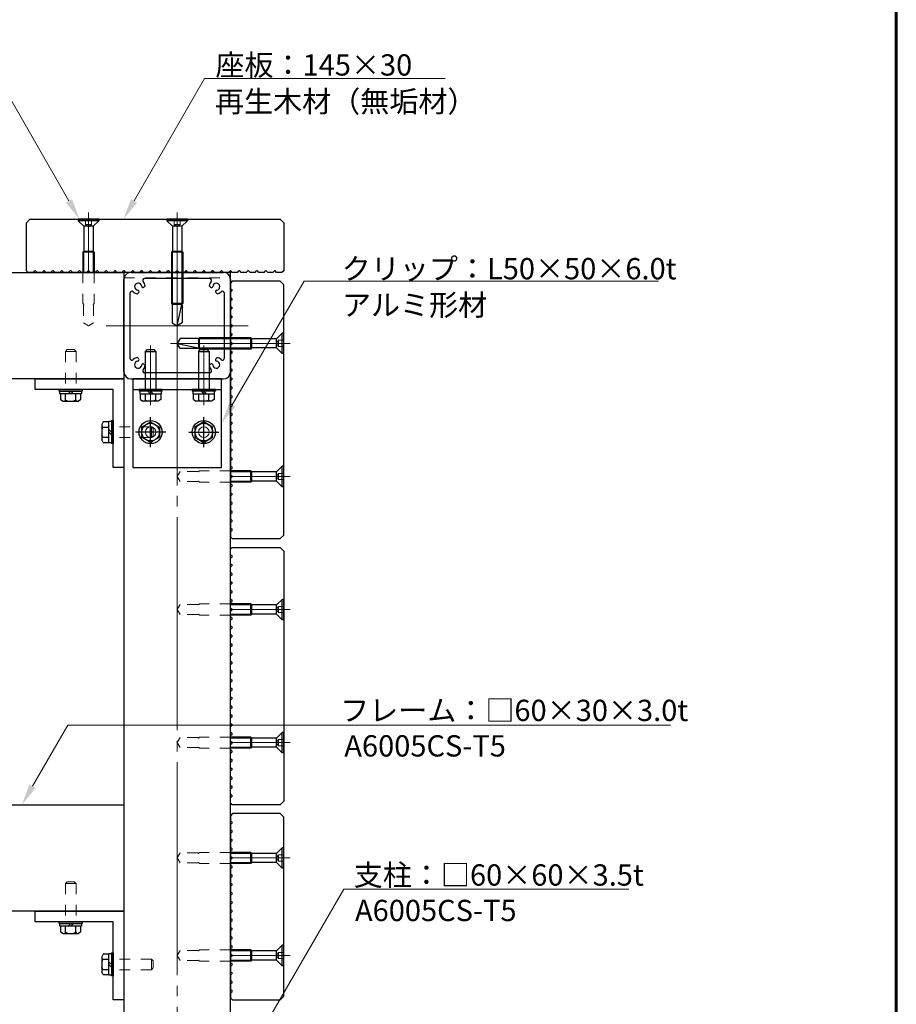
# Model space of a CAD drawing. Units: metres. Extents: x 0 to 420, y 0 to 297.
# Drawn here: x 328 to 410, y 86 to 178 of the extents above; entities that cross this region are included whole.
import ezdxf
from ezdxf.enums import TextEntityAlignment as Align

# ---------------------------------------------------------------- set-up
doc = ezdxf.new("R2010")
doc.units = ezdxf.units.M
doc.linetypes.add('CENTER2', pattern=[23, 20, -1, 1, -1])
doc.linetypes.add('DASHED2', pattern=[2, 1, -1])
for name, color, linetype, lineweight in [('中心線', 3, 'CENTER2', 9), ('実線1', 7, 'Continuous', 25), ('実線2', 4, 'Continuous', 15), ('破線', 4, 'DASHED2', 9)]:
    doc.layers.add(name, color=color, linetype=linetype, lineweight=lineweight)
doc.styles.add('MSゴシック', font='MS Gothic.ttf')
doc.styles.add('高さ2MSゴシック', font='MS Gothic.ttf')

# ---------------------------------------------------------------- blocks, each defined once
blk = doc.blocks.new('A3規格図枠')
at = {"layer": '実線1', "lineweight": 60}
blk.add_line((410, 287), (410, 10), dxfattribs=at)
at = {"layer": '実線1', "style": 'MSゴシック', "flags": 8}
for tag, p in [('作図者', (344.5, 19)), ('製作日', (363, 19))]:
    blk.add_attdef(tag, text='', height=2.5, dxfattribs=at).set_placement(p, align=Align.MIDDLE_CENTER)
at = {"layer": '実線1', "style": 'MSゴシック'}
blk.add_attdef('製品名', text='', height=6, dxfattribs=at).set_placement((296.5, 16), align=Align.MIDDLE_CENTER)
at = {"layer": '実線1', "style": 'MSゴシック', "flags": 8}
blk.add_attdef('検図者', text='', height=2.5, dxfattribs=at).set_placement((344.5, 13), align=Align.MIDDLE)

msp = doc.modelspace()

# ---------------------------------------------------------------- linework, layer by layer
at = {"color": 7, "linetype": 'Continuous'}
for p, q in [((339.466, 146.856), (339.633, 147.023)), ((339.466, 146.856), (340.466, 146.856)), ((339.466, 146.856), (339.466, 143.273)), ((339.633, 147.023), (340.299, 147.023)), ((340.466, 146.856), (340.299, 147.023)), ((340.466, 146.856), (340.466, 143.273)), ((344.466, 146.856), (344.633, 147.023)), ((344.466, 146.856), (345.466, 146.856)), ((344.466, 146.856), (344.466, 143.273)), ((344.633, 147.023), (345.299, 147.023)), ((345.466, 146.856), (345.299, 147.023)), ((345.466, 146.856), (345.466, 143.273)), ((331.383, 143.106), (331.383, 143.273)), ((331.383, 143.273), (333.549, 143.273)), ((331.383, 143.106), (333.549, 143.106)), ((331.449, 142.856), (331.449, 143.106)), ((333.483, 142.856), (331.449, 142.856)), ((331.508, 142.856), (331.508, 142.328)), ((331.987, 142.286), (331.987, 142.856)), ((332.466, 143.106), (332.216, 142.856)), ((332.466, 142.856), (332.716, 143.106)), ((332.945, 142.286), (332.945, 142.856)), ((333.424, 142.328), (333.424, 142.856)), ((333.483, 143.106), (333.483, 142.856)), ((333.549, 143.273), (333.549, 143.106)), ((338.883, 143.273), (338.883, 143.106)), ((341.049, 143.273), (338.883, 143.273)), ((341.049, 143.106), (338.883, 143.106)), ((338.949, 143.106), (338.949, 142.856)), ((338.949, 142.856), (340.983, 142.856)), ((339.008, 142.328), (339.008, 142.856)), ((339.487, 142.286), (339.487, 142.856)), ((339.966, 142.856), (339.716, 143.106)), ((339.966, 143.106), (340.216, 142.856)), ((340.445, 142.286), (340.445, 142.856)), ((340.924, 142.856), (340.924, 142.328)), ((340.983, 142.856), (340.983, 143.106)), ((341.049, 143.106), (341.049, 143.273)), ((343.883, 143.273), (343.883, 143.106)), ((346.049, 143.273), (343.883, 143.273)), ((346.049, 143.106), (343.883, 143.106)), ((343.949, 143.106), (343.949, 142.856)), ((343.949, 142.856), (345.983, 142.856)), ((344.008, 142.328), (344.008, 142.856)), ((344.487, 142.286), (344.487, 142.856)), ((344.966, 142.856), (344.716, 143.106)), ((344.966, 143.106), (345.216, 142.856)), ((345.445, 142.286), (345.445, 142.856)), ((345.924, 142.856), (345.924, 142.328)), ((345.983, 142.856), (345.983, 143.106)), ((346.049, 143.106), (346.049, 143.273)), ((331.508, 142.328), (331.747, 142.189)), ((331.747, 142.189), (333.185, 142.189)), ((331.987, 142.286), (331.891, 142.189)), ((331.987, 142.286), (332.226, 142.189)), ((332.945, 142.286), (332.726, 142.189)), ((332.945, 142.286), (333.041, 142.189)), ((333.424, 142.328), (333.185, 142.189)), ((339.008, 142.328), (339.247, 142.189)), ((340.685, 142.189), (339.247, 142.189)), ((339.487, 142.286), (339.391, 142.189)), ((339.487, 142.286), (339.706, 142.189)), ((340.445, 142.286), (340.206, 142.189)), ((340.445, 142.286), (340.541, 142.189)), ((340.924, 142.328), (340.685, 142.189)), ((344.008, 142.328), (344.247, 142.189)), ((345.685, 142.189), (344.247, 142.189)), ((344.487, 142.286), (344.391, 142.189)), ((344.487, 142.286), (344.706, 142.189)), ((345.445, 142.286), (345.206, 142.189)), ((345.445, 142.286), (345.541, 142.189)), ((345.924, 142.328), (345.685, 142.189)), ((335.521, 140.231), (335.382, 139.991)), ((335.382, 139.991), (335.382, 138.554)), ((335.479, 139.752), (335.382, 139.848)), ((335.479, 139.752), (335.382, 139.512)), ((335.479, 139.752), (336.049, 139.752)), ((336.049, 140.231), (335.521, 140.231)), ((336.049, 140.289), (336.299, 140.289)), ((336.049, 138.256), (336.049, 140.289)), ((336.299, 140.356), (336.466, 140.356)), ((336.299, 140.356), (336.299, 138.189)), ((336.466, 140.356), (336.466, 138.189)), ((339.136, 139.752), (339.966, 140.231)), ((339.136, 138.793), (339.136, 139.752)), ((339.966, 140.231), (340.796, 139.752)), ((340.796, 139.752), (340.796, 138.793)), ((344.966, 140.231), (344.136, 139.752)), ((344.136, 139.752), (344.136, 138.793)), ((345.796, 139.752), (344.966, 140.231)), ((345.796, 138.793), (345.796, 139.752)), ((335.479, 138.793), (335.382, 139.013)), ((335.479, 138.793), (335.382, 138.697)), ((335.479, 138.793), (336.049, 138.793)), ((336.299, 139.273), (336.049, 139.523)), ((336.049, 139.273), (336.299, 139.023)), ((339.966, 138.314), (339.136, 138.793)), ((340.796, 138.793), (339.966, 138.314)), ((344.136, 138.793), (344.966, 138.314)), ((344.966, 138.314), (345.796, 138.793)), ((335.521, 138.314), (335.382, 138.554)), ((335.521, 138.314), (336.049, 138.314)), ((336.299, 138.256), (336.049, 138.256)), ((336.466, 138.189), (336.299, 138.189)), ((331.383, 93.106), (331.383, 93.273)), ((331.383, 93.273), (333.549, 93.273)), ((331.383, 93.106), (333.549, 93.106)), ((331.449, 92.856), (331.449, 93.106)), ((333.483, 92.856), (331.449, 92.856)), ((331.508, 92.856), (331.508, 92.328)), ((331.987, 92.286), (331.987, 92.856)), ((332.466, 93.106), (332.216, 92.856)), ((332.466, 92.856), (332.716, 93.106)), ((332.945, 92.286), (332.945, 92.856)), ((333.424, 92.328), (333.424, 92.856)), ((333.483, 93.106), (333.483, 92.856)), ((333.549, 93.273), (333.549, 93.106)), ((331.508, 92.328), (331.747, 92.189)), ((331.747, 92.189), (333.185, 92.189)), ((331.987, 92.286), (331.891, 92.189)), ((331.987, 92.286), (332.226, 92.189)), ((332.945, 92.286), (332.726, 92.189)), ((332.945, 92.286), (333.041, 92.189)), ((333.424, 92.328), (333.185, 92.189)), ((335.521, 90.231), (335.382, 89.991)), ((335.382, 89.991), (335.382, 88.554)), ((335.479, 89.752), (335.382, 89.848)), ((335.479, 89.752), (335.382, 89.512)), ((335.479, 89.752), (336.049, 89.752)), ((336.049, 90.231), (335.521, 90.231)), ((336.049, 90.289), (336.299, 90.289)), ((336.049, 88.256), (336.049, 90.289)), ((336.299, 90.356), (336.466, 90.356)), ((336.299, 90.356), (336.299, 88.189)), ((336.466, 90.356), (336.466, 88.189)), ((335.479, 88.793), (335.382, 89.013)), ((336.299, 89.273), (336.049, 89.523)), ((336.049, 89.273), (336.299, 89.023)), ((335.479, 88.793), (335.382, 88.697)), ((335.521, 88.314), (335.382, 88.554)), ((335.479, 88.793), (336.049, 88.793)), ((335.521, 88.314), (336.049, 88.314)), ((336.299, 88.256), (336.049, 88.256)), ((336.466, 88.189), (336.299, 88.189))]:
    msp.add_line(p, q, dxfattribs=at)
at = {"color": 3, "linetype": 'CENTER2'}
for p, q in [((339.966, 137.856), (339.966, 140.689)), ((344.966, 137.856), (344.966, 140.689)), ((341.383, 139.273), (338.549, 139.273)), ((343.549, 139.273), (346.383, 139.273))]:
    msp.add_line(p, q, dxfattribs=at)
at = {"color": 7, "linetype": 'Continuous'}
for centre, radius in [((339.966, 139.273), 1.083), ((339.966, 139.273), 0.83), ((344.966, 139.273), 1.083), ((344.966, 139.273), 0.83)]:
    msp.add_circle(centre, radius, dxfattribs=at)
at = {"layer": '中心線'}
for p, q in [((334.133, 154.273), (334.133, 159.894)), ((342.466, 148.657), (342.466, 159.894)), ((342.466, 142.606), (342.466, 155.939)), ((342.466, 154.273), (342.466, 59.273)), ((335.799, 149.273), (349.133, 149.273)), ((339.966, 147.402), (339.966, 141.81)), ((341.85, 147.606), (353.088, 147.606)), ((344.966, 147.402), (344.966, 141.81)), ((347.466, 135.106), (353.088, 135.106)), ((347.466, 122.606), (353.088, 122.606)), ((347.466, 110.106), (353.088, 110.106)), ((347.466, 99.273), (353.088, 99.273)), ((347.466, 90.106), (353.088, 90.106))]:
    msp.add_line(p, q, dxfattribs=at)
at = {"layer": '中心線', "color": 4, "linetype": 'ByBlock', "lineweight": 9}
for p, q in [((347.637, 141.835), (354.377, 153.439)), ((354.377, 153.439), (358.1, 153.439)), ((358.1, 153.439), (387.652, 153.439)), ((348.466, 79.664), (358.1, 96.351)), ((358.1, 96.351), (359.1, 96.351)), ((359.1, 96.351), (384.886, 96.351))]:
    msp.add_line(p, q, dxfattribs=at)
at = {"layer": '中心線', "color": 4}
msp.add_solid([(347.925, 141.668), (346.633, 140.106), (347.349, 142.003)], dxfattribs=at)
at = {"layer": '実線1', "color": 4, "linetype": 'ByBlock', "lineweight": 9}
for p, q in [((332.299, 161.005), (325.675, 172.478)), ((338.421, 161.005), (345.045, 172.478)), ((345.045, 172.478), (346.045, 172.478)), ((346.045, 172.478), (367.627, 172.478)), ((328.883, 106.005), (332.19, 111.733)), ((332.19, 111.733), (358.1, 111.733)), ((358.1, 111.733), (388.799, 111.733))]:
    msp.add_line(p, q, dxfattribs=at)
at = {"layer": '実線1'}
for p, q in [((328.633, 159.273), (328.299, 158.939)), ((328.633, 159.273), (352.133, 159.273)), ((333.174, 159.273), (333.174, 159.135)), ((335.091, 159.273), (333.174, 159.273)), ((335.091, 159.135), (333.174, 159.135)), ((333.174, 159.135), (333.703, 158.606)), ((335.091, 159.135), (334.562, 158.606)), ((335.091, 159.273), (335.091, 159.135)), ((341.508, 159.273), (341.508, 159.135)), ((343.424, 159.273), (341.508, 159.273)), ((343.424, 159.135), (341.508, 159.135)), ((341.508, 159.135), (342.037, 158.606)), ((343.424, 159.135), (342.895, 158.606)), ((343.424, 159.273), (343.424, 159.135)), ((352.133, 159.273), (352.466, 158.939)), ((328.299, 154.439), (328.299, 158.939)), ((334.562, 158.606), (333.703, 158.606)), ((333.703, 158.606), (333.703, 156.273)), ((334.562, 158.606), (334.562, 156.273)), ((342.895, 158.606), (342.037, 158.606)), ((342.037, 158.606), (342.037, 156.273)), ((342.895, 158.606), (342.895, 156.273)), ((352.466, 158.939), (352.466, 154.439)), ((333.703, 156.273), (333.608, 156.177)), ((333.608, 156.177), (333.608, 154.273)), ((334.658, 156.177), (333.608, 156.177)), ((334.562, 156.273), (334.658, 156.177)), ((334.658, 156.177), (334.658, 154.273)), ((342.037, 156.273), (341.941, 156.177)), ((341.941, 156.177), (341.941, 151.368)), ((342.991, 156.177), (341.941, 156.177)), ((342.895, 156.273), (342.991, 156.177)), ((342.991, 156.177), (342.991, 151.368)), ((318.299, 154.273), (337.466, 154.273)), ((328.466, 154.273), (328.299, 154.439)), ((328.958, 154.273), (328.466, 154.273)), ((328.958, 154.273), (329.096, 154.424)), ((329.307, 154.273), (329.17, 154.424)), ((329.792, 154.273), (329.307, 154.273)), ((329.792, 154.273), (329.929, 154.424)), ((330.14, 154.273), (330.003, 154.424)), ((330.625, 154.273), (330.14, 154.273)), ((330.625, 154.273), (330.762, 154.424)), ((330.974, 154.273), (330.836, 154.424)), ((331.458, 154.273), (330.974, 154.273)), ((331.458, 154.273), (331.596, 154.424)), ((331.807, 154.273), (331.67, 154.424)), ((332.292, 154.273), (331.807, 154.273)), ((332.292, 154.273), (332.429, 154.424)), ((332.64, 154.273), (332.503, 154.424)), ((333.125, 154.273), (332.64, 154.273)), ((333.125, 154.273), (333.262, 154.424)), ((333.474, 154.273), (333.336, 154.424)), ((333.958, 154.273), (333.474, 154.273)), ((333.958, 154.273), (334.096, 154.424)), ((334.307, 154.273), (334.17, 154.424)), ((334.792, 154.273), (334.307, 154.273)), ((334.792, 154.273), (334.929, 154.424)), ((335.14, 154.273), (335.003, 154.424)), ((335.625, 154.273), (335.14, 154.273)), ((335.625, 154.273), (335.762, 154.424)), ((335.974, 154.273), (335.836, 154.424)), ((336.458, 154.273), (335.974, 154.273)), ((336.458, 154.273), (336.596, 154.424)), ((336.807, 154.273), (336.67, 154.424)), ((337.292, 154.273), (336.807, 154.273)), ((337.292, 154.273), (337.429, 154.424)), ((337.466, 154.273), (337.466, 59.273)), ((347.466, 154.273), (337.466, 154.273)), ((337.466, 154.273), (337.466, 144.273)), ((337.466, 144.939), (337.466, 153.606)), ((337.64, 154.273), (337.503, 154.424)), ((338.125, 154.273), (337.64, 154.273)), ((338.125, 154.273), (338.262, 154.424)), ((338.133, 154.273), (346.799, 154.273)), ((338.474, 154.273), (338.336, 154.424)), ((338.958, 154.273), (338.474, 154.273)), ((338.958, 154.273), (339.096, 154.424)), ((339.307, 154.273), (339.17, 154.424)), ((339.792, 154.273), (339.307, 154.273)), ((345.538, 153.689), (339.394, 153.689)), ((339.792, 154.273), (339.929, 154.424)), ((340.14, 154.273), (340.003, 154.424)), ((340.625, 154.273), (340.14, 154.273)), ((340.625, 154.273), (340.762, 154.424)), ((340.974, 154.273), (340.836, 154.424)), ((341.458, 154.273), (340.974, 154.273)), ((341.458, 154.273), (341.596, 154.424)), ((341.807, 154.273), (341.67, 154.424)), ((342.292, 154.273), (341.807, 154.273)), ((342.292, 154.273), (342.429, 154.424)), ((342.64, 154.273), (342.503, 154.424)), ((343.125, 154.273), (342.64, 154.273)), ((343.125, 154.273), (343.262, 154.424)), ((343.474, 154.273), (343.336, 154.424)), ((343.958, 154.273), (343.474, 154.273)), ((343.958, 154.273), (344.096, 154.424)), ((344.307, 154.273), (344.17, 154.424)), ((344.792, 154.273), (344.307, 154.273)), ((344.792, 154.273), (344.929, 154.424)), ((345.14, 154.273), (345.003, 154.424)), ((345.625, 154.273), (345.14, 154.273)), ((345.625, 154.273), (345.762, 154.424)), ((345.974, 154.273), (345.836, 154.424)), ((346.458, 154.273), (345.974, 154.273)), ((346.458, 154.273), (346.596, 154.424)), ((346.807, 154.273), (346.67, 154.424)), ((347.292, 154.273), (346.807, 154.273)), ((347.292, 154.273), (347.429, 154.424)), ((347.466, 59.273), (347.466, 154.273)), ((347.466, 153.606), (347.466, 144.939)), ((347.64, 154.273), (347.503, 154.424)), ((348.125, 154.273), (347.64, 154.273)), ((348.125, 154.273), (348.262, 154.424)), ((348.474, 154.273), (348.336, 154.424)), ((348.958, 154.273), (348.474, 154.273)), ((348.958, 154.273), (349.096, 154.424)), ((349.307, 154.273), (349.17, 154.424)), ((349.792, 154.273), (349.307, 154.273)), ((349.792, 154.273), (349.929, 154.424)), ((350.14, 154.273), (350.003, 154.424)), ((350.625, 154.273), (350.14, 154.273)), ((350.625, 154.273), (350.762, 154.424)), ((350.974, 154.273), (350.836, 154.424)), ((351.458, 154.273), (350.974, 154.273)), ((351.458, 154.273), (351.596, 154.424)), ((351.807, 154.273), (351.67, 154.424)), ((352.299, 154.273), (351.807, 154.273)), ((352.466, 154.439), (352.299, 154.273)), ((339.462, 153.013), (339.336, 152.887)), ((345.47, 153.013), (345.596, 152.887)), ((347.633, 153.439), (347.466, 153.273)), ((347.466, 153.273), (347.466, 152.78)), ((347.466, 152.78), (347.617, 152.643)), ((352.133, 153.439), (347.633, 153.439)), ((352.466, 153.106), (352.133, 153.439)), ((352.466, 129.606), (352.466, 153.106)), ((338.049, 146.201), (338.049, 152.344)), ((338.852, 152.402), (338.726, 152.277)), ((346.206, 152.277), (346.082, 152.401)), ((346.883, 152.344), (346.883, 146.201)), ((347.466, 152.432), (347.617, 152.569)), ((347.466, 152.432), (347.466, 151.947)), ((347.466, 151.947), (347.617, 151.81)), ((347.466, 151.598), (347.617, 151.736)), ((342.037, 151.273), (341.941, 151.368)), ((342.991, 151.368), (341.941, 151.368)), ((342.037, 151.273), (341.999, 151.208)), ((341.999, 151.208), (341.999, 149.537)), ((342.466, 149.273), (342.895, 151.273)), ((342.895, 151.273), (342.991, 151.368)), ((342.895, 151.273), (342.933, 151.208)), ((342.933, 151.208), (342.933, 149.537)), ((347.466, 151.598), (347.466, 151.114)), ((347.466, 151.114), (347.617, 150.976)), ((347.466, 150.765), (347.617, 150.902)), ((347.466, 150.765), (347.466, 150.28)), ((347.466, 150.28), (347.617, 150.143)), ((347.466, 149.932), (347.617, 150.069)), ((347.466, 149.932), (347.466, 149.447)), ((341.999, 149.537), (342.466, 149.273)), ((342.933, 149.537), (342.466, 149.273)), ((347.466, 149.447), (347.617, 149.31)), ((347.466, 149.098), (347.617, 149.236)), ((347.466, 149.098), (347.466, 148.614)), ((342.73, 148.073), (342.466, 147.606)), ((344.401, 148.073), (342.73, 148.073)), ((344.466, 148.035), (344.401, 148.073)), ((344.466, 148.035), (344.562, 148.131)), ((349.37, 148.131), (344.562, 148.131)), ((344.562, 147.081), (344.562, 148.131)), ((347.466, 148.614), (347.617, 148.476)), ((347.466, 148.265), (347.617, 148.402)), ((347.466, 148.265), (347.466, 147.78)), ((349.466, 148.035), (349.37, 148.131)), ((349.37, 147.081), (349.37, 148.131)), ((351.799, 148.035), (349.466, 148.035)), ((352.328, 148.564), (351.799, 148.035)), ((351.799, 147.177), (351.799, 148.035)), ((352.328, 146.648), (352.328, 148.564)), ((352.466, 148.564), (352.328, 148.564)), ((352.466, 146.648), (352.466, 148.564)), ((342.466, 147.606), (344.466, 147.177)), ((342.73, 147.139), (342.466, 147.606)), ((344.401, 147.139), (342.73, 147.139)), ((344.466, 147.177), (344.401, 147.139)), ((344.466, 147.177), (344.562, 147.081)), ((349.37, 147.081), (344.562, 147.081)), ((347.466, 147.78), (347.617, 147.643)), ((347.466, 147.432), (347.617, 147.569)), ((347.466, 147.432), (347.466, 146.947)), ((349.466, 147.177), (349.37, 147.081)), ((351.799, 147.177), (349.466, 147.177)), ((352.328, 146.648), (351.799, 147.177)), ((338.852, 146.143), (338.726, 146.269)), ((346.08, 146.143), (346.206, 146.269)), ((347.466, 146.947), (347.617, 146.81)), ((347.466, 146.598), (347.617, 146.736)), ((347.466, 146.598), (347.466, 146.114)), ((352.466, 146.648), (352.328, 146.648)), ((339.336, 145.658), (339.462, 145.533)), ((345.594, 145.657), (345.47, 145.533)), ((347.466, 146.114), (347.617, 145.976)), ((347.466, 145.765), (347.617, 145.902)), ((347.466, 145.765), (347.466, 145.28)), ((347.466, 145.28), (347.617, 145.143)), ((345.538, 144.856), (339.394, 144.856)), ((347.466, 144.932), (347.617, 145.069)), ((347.466, 144.932), (347.466, 144.447)), ((347.466, 144.447), (347.617, 144.31)), ((337.466, 144.273), (318.299, 144.273)), ((337.466, 144.273), (318.299, 144.273)), ((329.133, 143.273), (329.133, 144.273)), ((329.133, 144.273), (337.466, 144.273)), ((337.466, 144.273), (337.466, 135.939)), ((338.133, 144.273), (346.799, 144.273)), ((346.633, 144.273), (338.299, 144.273)), ((338.299, 144.273), (338.299, 135.939)), ((346.633, 135.939), (346.633, 144.273)), ((347.466, 144.098), (347.617, 144.236)), ((347.466, 144.098), (347.466, 143.614)), ((347.466, 143.614), (347.617, 143.476)), ((347.466, 143.265), (347.617, 143.402)), ((336.466, 143.273), (329.133, 143.273)), ((336.466, 135.939), (336.466, 143.273)), ((338.299, 143.273), (346.633, 143.273)), ((347.466, 143.265), (347.466, 142.78)), ((347.466, 142.78), (347.617, 142.643)), ((347.466, 142.432), (347.617, 142.569)), ((347.466, 142.432), (347.466, 141.947)), ((347.466, 141.947), (347.617, 141.81)), ((347.466, 141.598), (347.617, 141.736)), ((347.466, 141.598), (347.466, 141.114)), ((347.466, 141.114), (347.617, 140.976)), ((347.466, 140.765), (347.617, 140.902)), ((347.466, 140.765), (347.466, 140.28)), ((347.466, 140.28), (347.617, 140.143)), ((347.466, 139.932), (347.617, 140.069)), ((347.466, 139.932), (347.466, 139.447)), ((347.466, 139.447), (347.617, 139.31)), ((347.466, 139.098), (347.617, 139.236)), ((347.466, 139.098), (347.466, 138.614)), ((347.466, 138.614), (347.617, 138.476)), ((347.466, 138.265), (347.617, 138.402)), ((347.466, 138.265), (347.466, 137.78)), ((347.466, 137.78), (347.617, 137.643)), ((347.466, 137.432), (347.617, 137.569)), ((347.466, 137.432), (347.466, 136.947)), ((347.466, 136.947), (347.617, 136.81)), ((347.466, 136.598), (347.617, 136.736)), ((347.466, 136.598), (347.466, 136.114)), ((347.466, 136.114), (347.617, 135.976)), ((352.328, 136.064), (351.799, 135.535)), ((352.328, 134.148), (352.328, 136.064)), ((352.466, 136.064), (352.328, 136.064)), ((352.466, 134.148), (352.466, 136.064)), ((337.466, 135.939), (336.466, 135.939)), ((338.299, 135.939), (346.633, 135.939)), ((347.466, 135.765), (347.617, 135.902)), ((347.466, 135.765), (347.466, 135.28)), ((349.37, 135.631), (347.466, 135.631)), ((347.466, 135.28), (347.617, 135.143)), ((347.466, 134.932), (347.617, 135.069)), ((349.466, 135.535), (349.37, 135.631)), ((349.37, 134.581), (349.37, 135.631)), ((351.799, 135.535), (349.466, 135.535)), ((351.799, 134.677), (351.799, 135.535)), ((347.466, 134.932), (347.466, 134.447)), ((349.37, 134.581), (347.466, 134.581)), ((347.466, 134.447), (347.617, 134.31)), ((347.466, 134.098), (347.617, 134.236)), ((349.466, 134.677), (349.37, 134.581)), ((351.799, 134.677), (349.466, 134.677)), ((352.328, 134.148), (351.799, 134.677)), ((352.466, 134.148), (352.328, 134.148)), ((347.466, 134.098), (347.466, 133.614)), ((347.466, 133.614), (347.617, 133.476)), ((347.466, 133.265), (347.617, 133.402)), ((347.466, 133.265), (347.466, 132.78)), ((347.466, 132.78), (347.617, 132.643)), ((347.466, 132.432), (347.617, 132.569)), ((347.466, 132.432), (347.466, 131.947)), ((347.466, 131.947), (347.617, 131.81)), ((347.466, 131.598), (347.617, 131.736)), ((347.466, 131.598), (347.466, 131.114)), ((347.466, 131.114), (347.617, 130.976)), ((347.466, 130.765), (347.617, 130.902)), ((347.466, 130.765), (347.466, 130.28)), ((347.466, 130.28), (347.617, 130.143)), ((347.466, 129.932), (347.617, 130.069)), ((347.466, 129.932), (347.466, 129.439)), ((352.466, 129.606), (352.133, 129.273)), ((347.466, 129.439), (347.633, 129.273)), ((347.633, 129.273), (352.133, 129.273)), ((347.466, 128.273), (347.633, 128.439)), ((347.466, 127.78), (347.466, 128.273)), ((347.466, 127.78), (347.617, 127.643)), ((347.633, 128.439), (352.133, 128.439)), ((352.466, 128.106), (352.133, 128.439)), ((352.466, 128.106), (352.466, 104.606)), ((347.466, 127.432), (347.617, 127.569)), ((347.466, 126.947), (347.466, 127.432)), ((347.466, 126.947), (347.617, 126.81)), ((347.466, 126.598), (347.617, 126.736)), ((347.466, 126.113), (347.466, 126.598)), ((347.466, 126.113), (347.617, 125.976)), ((347.466, 125.765), (347.617, 125.902)), ((347.466, 125.28), (347.466, 125.765)), ((347.466, 125.28), (347.617, 125.143)), ((347.466, 124.932), (347.617, 125.069)), ((347.466, 124.447), (347.466, 124.932)), ((347.466, 124.447), (347.617, 124.31)), ((347.466, 124.098), (347.617, 124.236)), ((347.466, 123.613), (347.466, 124.098)), ((347.466, 123.613), (347.617, 123.476)), ((347.466, 123.265), (347.617, 123.402)), ((347.466, 122.78), (347.466, 123.265)), ((349.37, 123.131), (347.466, 123.131)), ((349.466, 123.035), (349.37, 123.131)), ((349.37, 122.081), (349.37, 123.131)), ((351.799, 123.035), (349.466, 123.035)), ((352.328, 123.564), (351.799, 123.035)), ((351.799, 122.177), (351.799, 123.035)), ((352.328, 121.648), (352.328, 123.564)), ((352.466, 123.564), (352.328, 123.564)), ((352.466, 121.648), (352.466, 123.564)), ((347.466, 122.78), (347.617, 122.643)), ((347.466, 122.432), (347.617, 122.569)), ((347.466, 121.947), (347.466, 122.432)), ((349.466, 122.177), (349.37, 122.081)), ((351.799, 122.177), (349.466, 122.177)), ((352.328, 121.648), (351.799, 122.177)), ((349.37, 122.081), (347.466, 122.081)), ((347.466, 121.947), (347.617, 121.81)), ((347.466, 121.598), (347.617, 121.736)), ((347.466, 121.113), (347.466, 121.598)), ((352.466, 121.648), (352.328, 121.648)), ((347.466, 121.113), (347.617, 120.976)), ((347.466, 120.765), (347.617, 120.902)), ((347.466, 120.28), (347.466, 120.765)), ((347.466, 120.28), (347.617, 120.143)), ((347.466, 119.932), (347.617, 120.069)), ((347.466, 119.447), (347.466, 119.932)), ((347.466, 119.447), (347.617, 119.31)), ((347.466, 119.098), (347.617, 119.236)), ((347.466, 118.613), (347.466, 119.098)), ((347.466, 118.613), (347.617, 118.476)), ((347.466, 118.265), (347.617, 118.402)), ((347.466, 117.78), (347.466, 118.265)), ((347.466, 117.78), (347.617, 117.643)), ((347.466, 117.432), (347.617, 117.569)), ((347.466, 116.947), (347.466, 117.432)), ((347.466, 116.947), (347.617, 116.81)), ((347.466, 116.598), (347.617, 116.736)), ((347.466, 116.113), (347.466, 116.598)), ((347.466, 116.113), (347.617, 115.976)), ((347.466, 115.765), (347.617, 115.902)), ((347.466, 115.28), (347.466, 115.765)), ((347.466, 115.28), (347.617, 115.143)), ((347.466, 114.932), (347.617, 115.069)), ((347.466, 114.447), (347.466, 114.932)), ((347.466, 114.447), (347.617, 114.31)), ((347.466, 114.098), (347.617, 114.236)), ((347.466, 113.613), (347.466, 114.098)), ((347.466, 113.613), (347.617, 113.476)), ((347.466, 113.265), (347.617, 113.402)), ((347.466, 112.78), (347.466, 113.265)), ((347.466, 112.78), (347.617, 112.643)), ((347.466, 112.432), (347.617, 112.569)), ((347.466, 111.947), (347.466, 112.432)), ((347.466, 111.947), (347.617, 111.81)), ((347.466, 111.598), (347.617, 111.736)), ((347.466, 111.113), (347.466, 111.598)), ((347.466, 111.113), (347.617, 110.976)), ((352.328, 111.064), (351.799, 110.535)), ((352.328, 109.148), (352.328, 111.064)), ((352.466, 111.064), (352.328, 111.064)), ((352.466, 109.148), (352.466, 111.064)), ((347.466, 110.765), (347.617, 110.902)), ((347.466, 110.28), (347.466, 110.765)), ((349.37, 110.631), (347.466, 110.631)), ((347.466, 110.28), (347.617, 110.143)), ((347.466, 109.932), (347.617, 110.069)), ((349.466, 110.535), (349.37, 110.631)), ((349.37, 109.581), (349.37, 110.631)), ((351.799, 110.535), (349.466, 110.535)), ((351.799, 109.677), (351.799, 110.535)), ((347.466, 109.447), (347.466, 109.932)), ((349.37, 109.581), (347.466, 109.581)), ((347.466, 109.447), (347.617, 109.31)), ((347.466, 109.098), (347.617, 109.236)), ((349.466, 109.677), (349.37, 109.581)), ((351.799, 109.677), (349.466, 109.677)), ((352.328, 109.148), (351.799, 109.677)), ((352.466, 109.148), (352.328, 109.148)), ((347.466, 108.613), (347.466, 109.098)), ((347.466, 108.613), (347.617, 108.476)), ((347.466, 108.265), (347.617, 108.402)), ((347.466, 107.78), (347.466, 108.265)), ((347.466, 107.78), (347.617, 107.643)), ((347.466, 107.432), (347.617, 107.569)), ((347.466, 106.947), (347.466, 107.432)), ((347.466, 106.947), (347.617, 106.81)), ((347.466, 106.598), (347.617, 106.736)), ((347.466, 106.113), (347.466, 106.598)), ((347.466, 106.113), (347.617, 105.976)), ((347.466, 105.765), (347.617, 105.902)), ((347.466, 105.28), (347.466, 105.765)), ((347.466, 105.28), (347.617, 105.143)), ((347.466, 104.932), (347.617, 105.069)), ((347.466, 104.439), (347.466, 104.932)), ((352.466, 104.606), (352.133, 104.273)), ((265.383, 104.273), (337.466, 104.273)), ((337.466, 104.273), (337.466, 94.273)), ((347.633, 104.273), (347.466, 104.439)), ((352.133, 104.273), (347.633, 104.273)), ((347.667, 103.439), (347.466, 103.238)), ((347.466, 103.238), (347.466, 102.78)), ((347.466, 102.78), (347.617, 102.643)), ((352.133, 103.439), (347.667, 103.439)), ((352.133, 103.439), (352.466, 103.106)), ((352.466, 86.273), (352.466, 103.106)), ((347.466, 102.432), (347.617, 102.569)), ((347.466, 102.432), (347.466, 101.947)), ((347.466, 101.947), (347.617, 101.81)), ((347.466, 101.598), (347.617, 101.736)), ((347.466, 101.598), (347.466, 101.114)), ((347.466, 101.114), (347.617, 100.976)), ((347.466, 100.765), (347.617, 100.902)), ((347.466, 100.765), (347.466, 100.28)), ((347.466, 100.28), (347.617, 100.143)), ((347.466, 99.932), (347.617, 100.069)), ((347.466, 99.932), (347.466, 99.447)), ((352.328, 100.231), (351.799, 99.702)), ((352.328, 98.314), (352.328, 100.231)), ((352.466, 100.231), (352.328, 100.231)), ((352.466, 98.314), (352.466, 100.231)), ((349.37, 99.798), (347.466, 99.798)), ((347.466, 99.447), (347.617, 99.31)), ((347.466, 99.098), (347.617, 99.236)), ((347.466, 99.098), (347.466, 98.614)), ((349.466, 99.702), (349.37, 99.798)), ((349.37, 98.748), (349.37, 99.798)), ((351.799, 99.702), (349.466, 99.702)), ((351.799, 98.843), (351.799, 99.702)), ((349.37, 98.748), (347.466, 98.748)), ((347.466, 98.614), (347.617, 98.476)), ((347.466, 98.265), (347.617, 98.402)), ((347.466, 98.265), (347.466, 97.78)), ((349.466, 98.843), (349.37, 98.748)), ((351.799, 98.843), (349.466, 98.843)), ((352.328, 98.314), (351.799, 98.843)), ((352.466, 98.314), (352.328, 98.314)), ((347.466, 97.78), (347.617, 97.643)), ((347.466, 97.432), (347.617, 97.569)), ((347.466, 97.432), (347.466, 96.947)), ((347.466, 96.947), (347.617, 96.81)), ((347.466, 96.598), (347.617, 96.736)), ((347.466, 96.598), (347.466, 96.114)), ((347.466, 96.114), (347.617, 95.976)), ((347.466, 95.765), (347.617, 95.902)), ((347.466, 95.765), (347.466, 95.28)), ((347.466, 95.28), (347.617, 95.143)), ((347.466, 94.932), (347.617, 95.069)), ((347.466, 94.932), (347.466, 94.447)), ((347.466, 94.447), (347.617, 94.31)), ((337.466, 94.273), (265.383, 94.273)), ((329.133, 93.273), (329.133, 94.273)), ((329.133, 94.273), (337.466, 94.273)), ((337.466, 94.273), (337.466, 85.939)), ((347.466, 94.098), (347.617, 94.236)), ((347.466, 94.098), (347.466, 93.614)), ((347.466, 93.614), (347.617, 93.476)), ((336.466, 93.273), (329.133, 93.273)), ((336.466, 85.939), (336.466, 93.273)), ((347.466, 93.265), (347.617, 93.402)), ((347.466, 93.265), (347.466, 92.78)), ((347.466, 92.78), (347.617, 92.643)), ((347.466, 92.432), (347.617, 92.569)), ((347.466, 92.432), (347.466, 91.947)), ((347.466, 91.947), (347.617, 91.81)), ((347.466, 91.598), (347.617, 91.736)), ((347.466, 91.598), (347.466, 91.114)), ((347.466, 91.114), (347.617, 90.976)), ((347.466, 90.765), (347.617, 90.902)), ((347.466, 90.765), (347.466, 90.28)), ((352.328, 91.064), (351.799, 90.535)), ((352.328, 89.148), (352.328, 91.064)), ((352.466, 91.064), (352.328, 91.064)), ((352.466, 89.148), (352.466, 91.064)), ((349.37, 90.631), (347.466, 90.631)), ((347.466, 90.28), (347.617, 90.143)), ((347.466, 89.932), (347.617, 90.069)), ((347.466, 89.932), (347.466, 89.447)), ((349.466, 90.535), (349.37, 90.631)), ((349.37, 89.581), (349.37, 90.631)), ((351.799, 90.535), (349.466, 90.535)), ((351.799, 89.677), (351.799, 90.535)), ((349.37, 89.581), (347.466, 89.581)), ((347.466, 89.447), (347.617, 89.31)), ((347.466, 89.098), (347.617, 89.236)), ((347.466, 89.098), (347.466, 88.614)), ((349.466, 89.677), (349.37, 89.581)), ((351.799, 89.677), (349.466, 89.677)), ((352.328, 89.148), (351.799, 89.677)), ((352.466, 89.148), (352.328, 89.148)), ((347.466, 88.614), (347.617, 88.476)), ((347.466, 88.265), (347.617, 88.402)), ((347.466, 88.265), (347.466, 87.78)), ((347.466, 87.78), (347.617, 87.643)), ((347.466, 87.432), (347.617, 87.569)), ((347.466, 87.432), (347.466, 86.947)), ((347.466, 86.947), (347.617, 86.81)), ((347.466, 86.598), (347.617, 86.736)), ((347.466, 86.598), (347.466, 86.14)), ((347.466, 86.14), (347.667, 85.939)), ((352.466, 86.273), (352.133, 85.939)), ((337.466, 85.939), (336.466, 85.939)), ((347.667, 85.939), (352.133, 85.939))]:
    msp.add_line(p, q, dxfattribs=at)
for centre, radius, start, end in [((329.133, 154.39), 0.05, 42.27166, 137.72834), ((329.966, 154.39), 0.05, 42.27166, 137.72834), ((330.799, 154.39), 0.05, 42.27166, 137.72834), ((331.633, 154.39), 0.05, 42.27166, 137.72834), ((332.466, 154.39), 0.05, 42.27166, 137.72834), ((333.299, 154.39), 0.05, 42.27166, 137.72834), ((334.133, 154.39), 0.05, 42.27166, 137.72834), ((334.966, 154.39), 0.05, 42.27166, 137.72834), ((335.799, 154.39), 0.05, 42.27166, 137.72834), ((336.633, 154.39), 0.05, 42.27166, 137.72834), ((337.466, 154.39), 0.05, 42.27166, 137.72834), ((338.133, 153.606), 0.667, 89.99998, 180.00003), ((338.299, 154.39), 0.05, 42.27166, 137.72834), ((339.133, 154.39), 0.05, 42.27166, 137.72834), ((339.394, 153.523), 0.167, 90, 224.42698), ((339.966, 154.39), 0.05, 42.27166, 137.72834), ((340.799, 154.39), 0.05, 42.27166, 137.72834), ((341.633, 154.39), 0.05, 42.27166, 137.72834), ((342.466, 154.39), 0.05, 42.27166, 137.72834), ((343.299, 154.39), 0.05, 42.27166, 137.72834), ((344.133, 154.39), 0.05, 42.27166, 137.72834), ((344.966, 154.39), 0.05, 42.27166, 137.72834), ((345.538, 153.523), 0.167, 315.57304, 90), ((345.799, 154.39), 0.05, 42.27166, 137.72834), ((346.633, 154.39), 0.05, 42.27166, 137.72834), ((346.799, 153.606), 0.667, 0.00001, 90.00002), ((347.466, 154.39), 0.05, 42.27166, 137.72834), ((348.299, 154.39), 0.05, 42.27166, 137.72834), ((349.133, 154.39), 0.05, 42.27166, 137.72834), ((349.966, 154.39), 0.05, 42.27166, 137.72834), ((350.799, 154.39), 0.05, 42.27166, 137.72834), ((351.633, 154.39), 0.05, 42.27166, 137.72834), ((338.799, 152.939), 0.333, 6.93833, 263.06067), ((339.255, 152.982), 0.125, 181.16638, 310.3736), ((338.799, 152.939), 0.667, 6.31786, 44.42703), ((346.133, 152.939), 0.667, 135.57301, 173.68218), ((345.677, 152.982), 0.125, 229.62324, 350.43416), ((346.133, 152.939), 0.333, 278.14351, 176.20898), ((347.583, 152.606), 0.05, 312.27166, 47.72834), ((338.216, 152.344), 0.167, 45.47752, 180), ((338.799, 152.939), 0.667, 225.5969, 263.68219), ((338.757, 152.483), 0.125, 319.6231, 88.83621), ((346.175, 152.484), 0.125, 87.68374, 222.10619), ((346.133, 152.939), 0.667, 276.31782, 314.42697), ((346.716, 152.344), 0.167, 0, 134.42702), ((347.583, 151.773), 0.05, 312.27166, 47.72834), ((347.583, 150.939), 0.05, 312.27166, 47.72834), ((347.583, 150.106), 0.05, 312.27166, 47.72834), ((347.583, 149.273), 0.05, 312.27166, 47.72834), ((347.583, 148.439), 0.05, 312.27166, 47.72834), ((347.583, 147.606), 0.05, 312.27166, 47.72834), ((338.216, 146.201), 0.167, 180, 314.427), ((338.799, 145.606), 0.667, 96.31787, 134.42702), ((338.757, 146.062), 0.125, 279.56696, 40.3769), ((346.175, 146.062), 0.125, 139.6231, 268.83541), ((346.133, 145.606), 0.667, 45.57302, 83.6822), ((346.716, 146.201), 0.167, 225.57302, 0), ((347.583, 146.773), 0.05, 312.27166, 47.72834), ((338.799, 145.606), 0.333, 93.79068, 353.06066), ((339.255, 145.563), 0.125, 49.6231, 178.8362), ((338.799, 145.606), 0.667, 315.57302, 353.68225), ((346.133, 145.606), 0.667, 186.31781, 224.42696), ((345.678, 145.564), 0.125, 12.90829, 132.10641), ((346.133, 145.606), 0.333, 182.44873, 83.06095), ((347.583, 145.939), 0.05, 312.27166, 47.72834), ((338.133, 144.939), 0.667, 180.00003, 270.00002), ((339.394, 145.023), 0.167, 135.573, 270), ((345.538, 145.023), 0.167, 269.99976, 44.42705), ((346.799, 144.939), 0.667, 270.00002, 359.99998), ((347.583, 145.106), 0.05, 312.27166, 47.72834), ((347.583, 144.273), 0.05, 312.27166, 47.72834), ((347.583, 143.439), 0.05, 312.27166, 47.72834), ((347.583, 142.606), 0.05, 312.27166, 47.72834), ((347.583, 141.773), 0.05, 312.27166, 47.72834), ((347.583, 140.939), 0.05, 312.27166, 47.72834), ((347.583, 140.106), 0.05, 312.27166, 47.72834), ((347.583, 139.273), 0.05, 312.27166, 47.72834), ((347.583, 138.439), 0.05, 312.27166, 47.72834), ((347.583, 137.606), 0.05, 312.27166, 47.72834), ((347.583, 136.773), 0.05, 312.27166, 47.72834), ((347.583, 135.939), 0.05, 312.27166, 47.72834), ((347.583, 135.106), 0.05, 312.27166, 47.72834), ((347.583, 134.273), 0.05, 312.27166, 47.72834), ((347.583, 133.439), 0.05, 312.27166, 47.72834), ((347.583, 132.606), 0.05, 312.27166, 47.72834), ((347.583, 131.773), 0.05, 312.27166, 47.72834), ((347.583, 130.939), 0.05, 312.27166, 47.72834), ((347.583, 130.106), 0.05, 312.27166, 47.72834), ((347.583, 127.606), 0.05, 312.27166, 47.72834), ((347.583, 126.773), 0.05, 312.27166, 47.72834), ((347.583, 125.939), 0.05, 312.27166, 47.72834), ((347.583, 125.106), 0.05, 312.27166, 47.72834), ((347.583, 124.273), 0.05, 312.27166, 47.72834), ((347.583, 123.439), 0.05, 312.27166, 47.72834), ((347.583, 122.606), 0.05, 312.27166, 47.72834), ((347.583, 121.773), 0.05, 312.27166, 47.72834), ((347.583, 120.939), 0.05, 312.27166, 47.72834), ((347.583, 120.106), 0.05, 312.27166, 47.72834), ((347.583, 119.273), 0.05, 312.27166, 47.72834), ((347.583, 118.439), 0.05, 312.27166, 47.72834), ((347.583, 117.606), 0.05, 312.27166, 47.72834), ((347.583, 116.773), 0.05, 312.27166, 47.72834), ((347.583, 115.939), 0.05, 312.27166, 47.72834), ((347.583, 115.106), 0.05, 312.27166, 47.72834), ((347.583, 114.273), 0.05, 312.27166, 47.72834), ((347.583, 113.439), 0.05, 312.27166, 47.72834), ((347.583, 112.606), 0.05, 312.27166, 47.72834), ((347.583, 111.773), 0.05, 312.27166, 47.72834), ((347.583, 110.939), 0.05, 312.27166, 47.72834), ((347.583, 110.106), 0.05, 312.27166, 47.72834), ((347.583, 109.273), 0.05, 312.27166, 47.72834), ((347.583, 108.439), 0.05, 312.27166, 47.72834), ((347.583, 107.606), 0.05, 312.27166, 47.72834), ((347.583, 106.773), 0.05, 312.27166, 47.72834), ((347.583, 105.939), 0.05, 312.27166, 47.72834), ((347.583, 105.106), 0.05, 312.27166, 47.72834), ((347.583, 102.606), 0.05, 312.27166, 47.72834), ((347.583, 101.773), 0.05, 312.27166, 47.72834), ((347.583, 100.939), 0.05, 312.27166, 47.72834), ((347.583, 100.106), 0.05, 312.27166, 47.72834), ((347.583, 99.273), 0.05, 312.27166, 47.72834), ((347.583, 98.439), 0.05, 312.27166, 47.72834), ((347.583, 97.606), 0.05, 312.27166, 47.72834), ((347.583, 96.773), 0.05, 312.27166, 47.72834), ((347.583, 95.939), 0.05, 312.27166, 47.72834), ((347.583, 95.106), 0.05, 312.27166, 47.72834), ((347.583, 94.273), 0.05, 312.27166, 47.72834), ((347.583, 93.439), 0.05, 312.27166, 47.72834), ((347.583, 92.606), 0.05, 312.27166, 47.72834), ((347.583, 91.773), 0.05, 312.27166, 47.72834), ((347.583, 90.939), 0.05, 312.27166, 47.72834), ((347.583, 90.106), 0.05, 312.27166, 47.72834), ((347.583, 89.273), 0.05, 312.27166, 47.72834), ((347.583, 88.439), 0.05, 312.27166, 47.72834), ((347.583, 87.606), 0.05, 312.27166, 47.72834), ((347.583, 86.773), 0.05, 312.27166, 47.72834)]:
    msp.add_arc(centre, radius, start, end, dxfattribs=at)
at = {"layer": '実線1', "color": 4}
for points in [[(332.588, 161.171), (333.299, 159.273), (332.011, 160.838)], [(338.709, 160.838), (337.421, 159.273), (338.132, 161.171)], [(329.171, 105.838), (327.883, 104.273), (328.594, 106.171)]]:
    msp.add_solid(points, dxfattribs=at)
at = {"layer": '実線2'}
for p, q in [((333.841, 159.273), (333.841, 158.773)), ((334.424, 159.273), (334.424, 158.773)), ((342.174, 159.273), (342.174, 158.773)), ((342.758, 159.273), (342.758, 158.773)), ((333.841, 158.773), (334.133, 158.556)), ((334.424, 158.773), (333.841, 158.773)), ((334.424, 158.773), (334.133, 158.556)), ((342.174, 158.773), (342.466, 158.556)), ((342.758, 158.773), (342.174, 158.773)), ((342.758, 158.773), (342.466, 158.556)), ((334.562, 156.273), (333.703, 156.273)), ((333.703, 154.273), (333.703, 156.273)), ((334.562, 154.273), (334.562, 156.273)), ((342.895, 156.273), (342.037, 156.273)), ((342.037, 151.273), (342.037, 156.273)), ((342.895, 151.273), (342.895, 156.273)), ((342.895, 151.273), (342.046, 151.273)), ((344.466, 148.035), (349.466, 148.035)), ((344.466, 147.177), (344.466, 148.026)), ((349.466, 147.177), (349.466, 148.035)), ((344.466, 147.177), (349.466, 147.177)), ((351.966, 147.898), (351.749, 147.606)), ((351.966, 147.314), (351.749, 147.606)), ((352.466, 147.898), (351.966, 147.898)), ((351.966, 147.314), (351.966, 147.898)), ((352.466, 147.314), (351.966, 147.314)), ((347.466, 135.535), (349.466, 135.535)), ((349.466, 134.677), (349.466, 135.535)), ((351.966, 135.398), (351.749, 135.106)), ((351.966, 134.814), (351.749, 135.106)), ((352.466, 135.398), (351.966, 135.398)), ((351.966, 134.814), (351.966, 135.398)), ((347.466, 134.677), (349.466, 134.677)), ((352.466, 134.814), (351.966, 134.814)), ((347.466, 123.035), (349.466, 123.035)), ((349.466, 122.177), (349.466, 123.035)), ((347.466, 122.177), (349.466, 122.177)), ((351.966, 122.898), (351.749, 122.606)), ((351.966, 122.314), (351.749, 122.606)), ((352.466, 122.898), (351.966, 122.898)), ((351.966, 122.314), (351.966, 122.898)), ((352.466, 122.314), (351.966, 122.314)), ((347.466, 110.535), (349.466, 110.535)), ((349.466, 109.677), (349.466, 110.535)), ((351.966, 110.398), (351.749, 110.106)), ((351.966, 109.814), (351.749, 110.106)), ((352.466, 110.398), (351.966, 110.398)), ((351.966, 109.814), (351.966, 110.398)), ((347.466, 109.677), (349.466, 109.677)), ((352.466, 109.814), (351.966, 109.814)), ((347.466, 99.702), (349.466, 99.702)), ((349.466, 98.843), (349.466, 99.702)), ((351.966, 99.564), (351.749, 99.273)), ((351.966, 98.981), (351.749, 99.273)), ((352.466, 99.564), (351.966, 99.564)), ((351.966, 98.981), (351.966, 99.564)), ((352.466, 98.981), (351.966, 98.981)), ((347.466, 98.843), (349.466, 98.843)), ((347.466, 90.535), (349.466, 90.535)), ((349.466, 89.677), (349.466, 90.535)), ((351.966, 90.398), (351.749, 90.106)), ((351.966, 89.814), (351.749, 90.106)), ((352.466, 90.398), (351.966, 90.398)), ((351.966, 89.814), (351.966, 90.398)), ((352.466, 89.814), (351.966, 89.814)), ((347.466, 89.677), (349.466, 89.677))]:
    msp.add_line(p, q, dxfattribs=at)
for centre in [(339.966, 139.273), (344.966, 139.273)]:
    msp.add_circle(centre, 0.5, dxfattribs=at)
at = {"layer": '破線'}
for p, q in [((333.608, 154.273), (333.608, 151.368)), ((334.658, 154.273), (334.658, 151.368)), ((337.466, 153.773), (347.466, 153.773)), ((333.703, 151.273), (333.608, 151.368)), ((333.703, 151.273), (333.666, 151.208)), ((333.666, 151.208), (333.666, 149.537)), ((334.562, 151.273), (334.658, 151.368)), ((334.562, 151.273), (334.599, 151.208)), ((334.599, 151.208), (334.599, 149.537)), ((333.666, 149.537), (334.133, 149.273)), ((334.599, 149.537), (334.133, 149.273)), ((331.966, 146.856), (332.133, 147.023)), ((332.966, 146.856), (331.966, 146.856)), ((331.966, 146.856), (331.966, 143.273)), ((332.799, 147.023), (332.133, 147.023)), ((332.966, 146.856), (332.799, 147.023)), ((332.966, 146.856), (332.966, 143.273)), ((340.049, 139.772), (336.466, 139.773)), ((340.049, 139.772), (340.216, 139.606)), ((340.049, 139.772), (340.049, 138.772)), ((340.049, 138.772), (336.466, 138.773)), ((340.049, 138.772), (340.216, 138.939)), ((340.216, 139.606), (340.216, 138.939)), ((342.73, 135.573), (342.466, 135.106)), ((342.73, 134.639), (342.466, 135.106)), ((344.401, 135.573), (342.73, 135.573)), ((344.466, 135.535), (344.401, 135.573)), ((344.466, 135.535), (344.562, 135.631)), ((347.466, 135.631), (344.562, 135.631)), ((344.401, 134.639), (342.73, 134.639)), ((344.466, 134.677), (344.401, 134.639)), ((344.466, 134.677), (344.562, 134.581)), ((347.466, 134.581), (344.562, 134.581)), ((342.73, 123.073), (342.466, 122.606)), ((344.401, 123.073), (342.73, 123.073)), ((344.466, 123.035), (344.401, 123.073)), ((344.466, 123.035), (344.562, 123.131)), ((347.466, 123.131), (344.562, 123.131)), ((342.73, 122.139), (342.466, 122.606)), ((344.401, 122.139), (342.73, 122.139)), ((344.466, 122.177), (344.401, 122.139)), ((344.466, 122.177), (344.562, 122.081)), ((347.466, 122.081), (344.562, 122.081)), ((342.73, 110.573), (342.466, 110.106)), ((342.73, 109.639), (342.466, 110.106)), ((344.401, 110.573), (342.73, 110.573)), ((344.466, 110.535), (344.401, 110.573)), ((344.466, 110.535), (344.562, 110.631)), ((347.466, 110.631), (344.562, 110.631)), ((344.401, 109.639), (342.73, 109.639)), ((344.466, 109.677), (344.401, 109.639)), ((344.466, 109.677), (344.562, 109.581)), ((347.466, 109.581), (344.562, 109.581)), ((342.73, 99.739), (342.466, 99.273)), ((342.73, 98.806), (342.466, 99.273)), ((344.401, 99.739), (342.73, 99.739)), ((344.466, 99.702), (344.401, 99.739)), ((344.466, 99.702), (344.562, 99.798)), ((347.466, 99.798), (344.562, 99.798)), ((344.401, 98.806), (342.73, 98.806)), ((344.466, 98.843), (344.401, 98.806)), ((344.466, 98.843), (344.562, 98.748)), ((347.466, 98.748), (344.562, 98.748)), ((331.966, 96.856), (332.133, 97.023)), ((332.966, 96.856), (331.966, 96.856)), ((331.966, 96.856), (331.966, 93.273)), ((332.799, 97.023), (332.133, 97.023)), ((332.966, 96.856), (332.799, 97.023)), ((332.966, 96.856), (332.966, 93.273)), ((340.049, 89.772), (336.466, 89.773)), ((340.049, 89.772), (340.216, 89.606)), ((340.049, 89.772), (340.049, 88.772)), ((342.73, 90.573), (342.466, 90.106)), ((342.73, 89.639), (342.466, 90.106)), ((344.401, 90.573), (342.73, 90.573)), ((344.466, 90.535), (344.401, 90.573)), ((344.466, 90.535), (344.562, 90.631)), ((347.466, 90.631), (344.562, 90.631)), ((340.049, 88.772), (340.216, 88.939)), ((340.216, 89.606), (340.216, 88.939)), ((344.401, 89.639), (342.73, 89.639)), ((344.466, 89.677), (344.401, 89.639)), ((344.466, 89.677), (344.562, 89.581)), ((347.466, 89.581), (344.562, 89.581)), ((340.049, 88.772), (336.466, 88.773))]:
    msp.add_line(p, q, dxfattribs=at)

# ---------------------------------------------------------------- block references
at = {"layer": '実線1'}
msp.add_blockref('A3規格図枠', (0, 0), dxfattribs=at)

# ---------------------------------------------------------------- texts
at = {"layer": '中心線', "color": 4, "style": '高さ2MSゴシック'}
for s, p in [('クリップ：L50×50×6.0t', (357.916, 153.626)), ('アルミ形材', (357.936, 150.222)), ('支柱：□60×60×3.5t', (359.048, 96.67)), ('A6005CS-T5', (359.16, 93.337))]:
    msp.add_text(s, height=2, dxfattribs=at).set_placement(p)
at = {"layer": '実線1', "color": 4, "style": '高さ2MSゴシック'}
for s, p in [('座板：145×30', (346.053, 172.766)), ('再生木材（無垢材）', (346.013, 169.331)), ('フレーム：□60×30×3.0t', (357.764, 112.133)), ('A6005CS-T5', (358.16, 108.8))]:
    msp.add_text(s, height=2, dxfattribs=at).set_placement(p)

doc.saveas('drawing.dxf')
